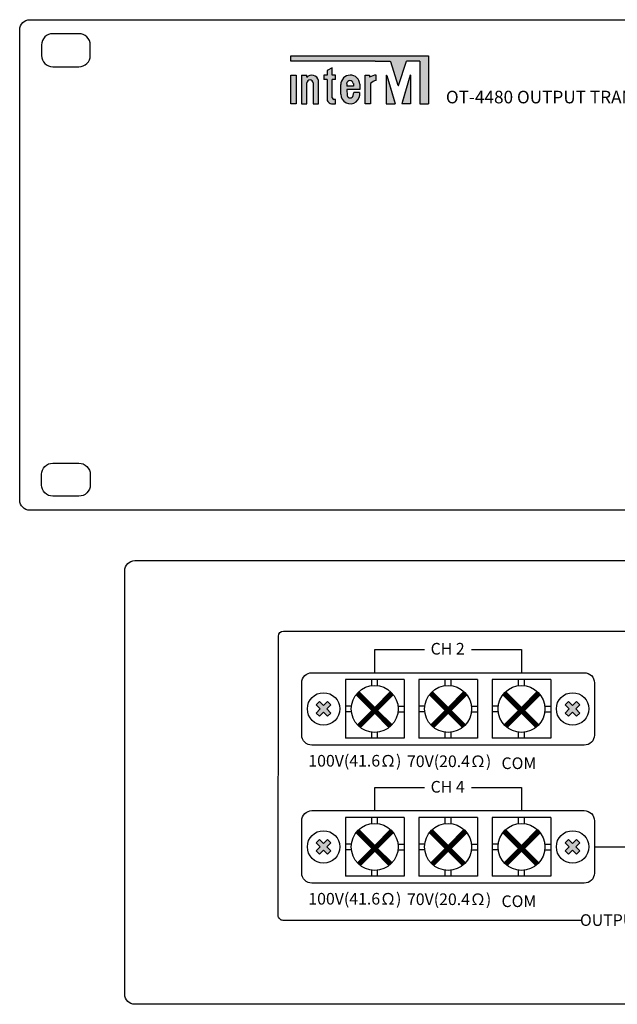
# Model space of a CAD drawing. Extents: x -241 to 241, y -98 to 97.
# Drawn here: x -241 to -122, y -98 to 97 of the extents above; entities that cross this region are included whole.
import ezdxf

# ---------------------------------------------------------------- set-up
doc = ezdxf.new("R2010")
doc.units = 0
doc.header["$LTSCALE"] = 200
doc.header["$MEASUREMENT"] = 0
doc.layers.get('0').update_dxf_attribs({"linetype": 'CONTINUOUS'})
doc.styles.add('INTER-M', font='romans.shx')

msp = doc.modelspace()

# ---------------------------------------------------------------- hatches: boundary and pattern name
for points in [[(-159.79, 90.12), (-187.09, 90.12), (-187.09, 89.07), (-170.38, 89.07), (-167.47, 89.07, -0.326015), (-167.27, 88.92), (-165.78, 84.27, 0.734064), (-165.7, 84.27, -0.002925), (-165.7, 84.27), (-164.16, 89.07), (-161.47, 89.07), (-161.47, 80.6), (-159.79, 80.6)], [(-186, 86.3), (-187.05, 86.3), (-187.05, 80.63), (-186, 80.63)], [(-183.9, 85.87), (-183.9, 86.3), (-184.95, 86.3), (-184.95, 80.63), (-183.9, 80.63), (-183.9, 84.74, -1), (-182.64, 84.74), (-182.64, 80.63), (-181.59, 80.63), (-181.59, 85.25, 0.610204)], [(-178.22, 86.3), (-178.85, 86.3), (-178.85, 87.76), (-179.9, 87.22), (-179.9, 86.3), (-180.53, 86.3), (-180.53, 85.46), (-179.9, 85.46), (-179.9, 81.73, 0.482117), (-178.81, 80.63), (-178.22, 80.63), (-178.22, 81.47), (-178.53, 81.47, -0.414214), (-178.85, 81.79), (-178.85, 85.46), (-178.22, 85.46)], [(-170.14, 85.25), (-170.14, 86.3, 0.144895), (-171.47, 85.87), (-171.47, 86.29), (-172.31, 86.29), (-172.31, 80.63), (-171.26, 80.63), (-171.26, 84.62, -0.242196)], [(-168.06, 86.25, 1.157415), (-168.13, 86.22, -0.148069), (-168.14, 86.24), (-168.14, 80.6), (-166.4, 80.6)], [(-163.34, 86.27, 0.861674), (-163.42, 86.29), (-165.08, 80.6), (-163.34, 80.6)], [(-179.12, -38.6), (-179.77, -37.95), (-180.58, -38.76), (-181.38, -37.95), (-182.04, -38.6), (-181.23, -39.41), (-182.04, -40.22), (-181.38, -40.87), (-180.58, -40.06), (-179.77, -40.87), (-179.12, -40.22), (-179.92, -39.41)], [(-132.66, -38.6), (-132.01, -37.95), (-131.2, -38.76), (-130.4, -37.95), (-129.74, -38.6), (-130.55, -39.41), (-129.74, -40.22), (-130.4, -40.87), (-131.2, -40.06), (-132.01, -40.87), (-132.66, -40.22), (-131.86, -39.41)], [(-179.12, -65.97), (-179.77, -65.32), (-180.58, -66.13), (-181.38, -65.32), (-182.04, -65.97), (-181.23, -66.78), (-182.04, -67.59), (-181.38, -68.24), (-180.58, -67.43), (-179.77, -68.24), (-179.12, -67.59), (-179.92, -66.78)], [(-132.66, -65.97), (-132.01, -65.32), (-131.2, -66.13), (-130.4, -65.32), (-129.74, -65.97), (-130.55, -66.78), (-129.74, -67.59), (-130.4, -68.24), (-131.2, -67.43), (-132.01, -68.24), (-132.66, -67.59), (-131.86, -66.78)]]:
    msp.add_hatch(color=256).paths.add_polyline_path(points)
h = msp.add_hatch(color=256)
h.paths.add_polyline_path([(-177.17, 84.41), (-177.17, 82.52, 1.100916), (-173.43, 82.88), (-174.57, 82.88), (-174.7, 82.28, -0.866012), (-175.88, 82.28), (-176, 83.46), (-173.39, 83.46), (-173.39, 84.5, 0.976883)])
h.paths.add_polyline_path([(-174.68, 84.65), (-174.68, 84.09), (-176, 84.09), (-176, 84.6, -0.905216)], flags=16)

# ---------------------------------------------------------------- linework, layer by layer
for p, q in [((-187.09, 90.12), (-159.79, 90.12)), ((-187.09, 89.07), (-187.09, 90.12)), ((-187.09, 89.28), (-187.09, 89.91)), ((-186.88, 90.12), (-160, 90.12)), ((-159.79, 90.12), (-159.79, 80.6)), ((-159.79, 89.91), (-159.79, 80.81)), ((-170.38, 89.07), (-187.09, 89.07)), ((-170.38, 89.07), (-186.88, 89.07)), ((-170.38, 89.07), (-167.47, 89.07)), ((-170.38, 89.07), (-167.47, 89.07)), ((-165.78, 84.27), (-167.27, 88.92)), ((-165.78, 84.27), (-167.27, 88.92)), ((-165.7, 84.27), (-164.16, 89.07)), ((-165.7, 84.27), (-164.16, 89.07)), ((-161.68, 89.07), (-164.16, 89.07)), ((-161.47, 89.07), (-164.16, 89.07)), ((-161.47, 89.07), (-161.47, 80.6)), ((-161.47, 88.86), (-161.47, 80.81)), ((-184.95, 86.3), (-184.95, 80.63)), ((-184.95, 86.3), (-183.9, 86.3)), ((-184.95, 86.09), (-184.95, 80.84)), ((-184.74, 86.3), (-184.11, 86.3)), ((-183.9, 85.87), (-183.9, 86.3)), ((-183.9, 85.97), (-183.9, 86.09)), ((-179.9, 86.3), (-180.53, 86.3)), ((-180.53, 86.3), (-180.53, 85.46)), ((-180.53, 86.09), (-180.53, 85.67)), ((-179.9, 86.3), (-180.32, 86.3)), ((-178.85, 87.76), (-179.9, 87.22)), ((-179.9, 87.22), (-179.9, 86.3)), ((-179.9, 87.09), (-179.9, 86.3)), ((-178.85, 86.3), (-178.85, 87.76)), ((-178.85, 86.51), (-178.85, 87.42)), ((-178.22, 86.3), (-178.85, 86.3)), ((-178.43, 86.3), (-178.64, 86.3)), ((-178.22, 85.46), (-178.22, 86.3)), ((-178.22, 85.67), (-178.22, 86.09)), ((-172.31, 86.29), (-171.47, 86.29)), ((-172.31, 80.63), (-172.31, 86.29)), ((-172.31, 80.84), (-172.31, 86.08)), ((-172.1, 86.29), (-171.47, 86.29)), ((-171.47, 86.29), (-171.47, 85.87)), ((-170.14, 85.25), (-170.14, 86.3)), ((-170.14, 85.44), (-170.14, 86.08)), ((-168.14, 86.24), (-168.14, 80.81)), ((-168.14, 86.24), (-168.14, 80.6)), ((-168.06, 86.25), (-166.48, 80.87)), ((-168.06, 86.25), (-166.4, 80.6)), ((-163.42, 86.29), (-165.08, 80.6)), ((-163.42, 86.29), (-165, 80.87)), ((-163.34, 86.27), (-163.34, 80.81)), ((-163.34, 86.27), (-163.34, 80.6)), ((-183.9, 80.84), (-183.9, 84.74)), ((-183.9, 80.63), (-183.9, 84.74)), ((-182.64, 84.74), (-182.64, 80.84)), ((-182.64, 84.74), (-182.64, 80.63)), ((-181.59, 80.84), (-181.59, 85.25)), ((-181.59, 80.63), (-181.59, 85.25)), ((-179.9, 85.46), (-180.53, 85.46)), ((-180.11, 85.46), (-180.32, 85.46)), ((-179.9, 85.46), (-179.9, 81.73)), ((-179.9, 85.25), (-179.9, 81.73)), ((-178.85, 81.79), (-178.85, 85.46)), ((-178.22, 85.46), (-178.85, 85.46)), ((-178.85, 81.79), (-178.85, 85.25)), ((-178.43, 85.46), (-178.64, 85.46)), ((-177.17, 82.52), (-177.17, 84.41)), ((-177.17, 82.52), (-177.17, 84.41)), ((-176, 84.6), (-176, 84.09)), ((-174.68, 84.09), (-176, 84.09)), ((-174.68, 84.65), (-174.68, 84.09)), ((-173.39, 84.5), (-173.39, 83.46)), ((-171.26, 84.62), (-171.26, 80.63)), ((-171.26, 84.55), (-171.26, 80.84)), ((-173.39, 83.46), (-176, 83.46)), ((-176, 83.46), (-175.88, 82.28)), ((-174.7, 82.28), (-174.57, 82.88)), ((-173.43, 82.88), (-174.57, 82.88)), ((-184.95, 80.63), (-183.9, 80.63)), ((-184.74, 80.63), (-184.11, 80.63)), ((-182.64, 80.63), (-181.59, 80.63)), ((-182.43, 80.63), (-181.8, 80.63)), ((-178.81, 80.63), (-178.43, 80.63)), ((-178.81, 80.63), (-178.22, 80.63)), ((-178.43, 81.47), (-178.53, 81.47)), ((-178.22, 81.47), (-178.53, 81.47)), ((-178.22, 80.63), (-178.22, 81.47)), ((-178.22, 80.84), (-178.22, 81.26)), ((-171.26, 80.63), (-172.31, 80.63)), ((-171.47, 80.63), (-172.1, 80.63)), ((-168.14, 80.6), (-166.4, 80.6)), ((-167.93, 80.6), (-166.68, 80.6)), ((-163.34, 80.6), (-165.08, 80.6)), ((-163.55, 80.6), (-164.8, 80.6)), ((-161.47, 80.6), (-159.79, 80.6)), ((-170.44, -32.22), (-170.44, -27.6)), ((-170.44, -27.6), (-160.54, -27.6)), ((-151.24, -27.6), (-141.34, -27.6)), ((-141.34, -27.6), (-141.34, -32.22)), ((-164.63, -33.6), (-176.26, -33.6)), ((-176.26, -33.6), (-176.26, -45.22)), ((-171.02, -34.79), (-171.02, -33.6)), ((-169.86, -34.79), (-169.86, -33.6)), ((-164.63, -33.6), (-164.63, -45.22)), ((-150.08, -33.6), (-161.7, -33.6)), ((-161.7, -33.6), (-161.7, -45.22)), ((-156.47, -34.79), (-156.47, -33.6)), ((-155.31, -34.79), (-155.31, -33.6)), ((-150.08, -33.6), (-150.08, -45.22)), ((-135.52, -33.6), (-147.15, -33.6)), ((-147.15, -33.6), (-147.15, -45.22)), ((-141.92, -34.79), (-141.92, -33.6)), ((-140.76, -34.79), (-140.76, -33.6)), ((-135.52, -33.6), (-135.52, -45.22)), ((-174.14, -36.59), (-171.02, -39.7)), ((-174.11, -36.61), (-173.53, -36.03)), ((-174.07, -36.66), (-173.49, -36.08)), ((-173.98, -36.74), (-173.4, -36.16)), ((-173.93, -36.79), (-173.36, -36.21)), ((-173.85, -36.87), (-173.27, -36.29)), ((-173.83, -42.6), (-167.25, -36.02)), ((-173.8, -36.92), (-173.23, -36.34)), ((-173.79, -42.64), (-167.21, -36.07)), ((-173.72, -37), (-173.14, -36.42)), ((-173.7, -42.73), (-167.12, -36.15)), ((-173.67, -37.05), (-173.09, -36.47)), ((-173.65, -42.77), (-167.08, -36.2)), ((-173.59, -37.13), (-173.01, -36.55)), ((-173.58, -35.98), (-170.44, -39.12)), ((-173.57, -42.86), (-167, -36.28)), ((-173.54, -37.18), (-172.96, -36.6)), ((-173.52, -42.9), (-166.95, -36.33)), ((-173.46, -37.26), (-172.88, -36.69)), ((-173.43, -42.98), (-166.87, -36.42)), ((-173.41, -37.31), (-172.83, -36.73)), ((-173.38, -43.02), (-166.83, -36.47)), ((-173.33, -37.39), (-172.75, -36.82)), ((-173.28, -43.09), (-166.76, -36.57)), ((-173.28, -37.44), (-172.7, -36.86)), ((-173.2, -37.53), (-172.62, -36.95)), ((-173.15, -37.57), (-172.57, -36.99)), ((-173.07, -37.66), (-172.49, -37.08)), ((-167.3, -35.98), (-170.44, -39.12)), ((-166.75, -36.59), (-169.86, -39.7)), ((-159.59, -36.59), (-156.47, -39.7)), ((-159.56, -36.61), (-158.98, -36.03)), ((-159.51, -36.66), (-158.93, -36.08)), ((-159.43, -36.74), (-158.85, -36.16)), ((-159.38, -36.79), (-158.8, -36.21)), ((-159.3, -36.87), (-158.72, -36.29)), ((-159.28, -42.6), (-152.7, -36.02)), ((-159.25, -36.92), (-158.67, -36.34)), ((-159.23, -42.64), (-152.66, -36.07)), ((-159.17, -37), (-158.59, -36.42)), ((-159.15, -42.73), (-152.57, -36.15)), ((-159.12, -37.05), (-158.54, -36.47)), ((-159.1, -42.77), (-152.53, -36.2)), ((-159.04, -37.13), (-158.46, -36.55)), ((-159.03, -35.98), (-155.89, -39.12)), ((-159.02, -42.86), (-152.44, -36.28)), ((-158.99, -37.18), (-158.41, -36.6)), ((-158.97, -42.9), (-152.4, -36.33)), ((-158.91, -37.26), (-158.33, -36.69)), ((-158.88, -42.98), (-152.32, -36.42)), ((-158.86, -37.31), (-158.28, -36.73)), ((-158.83, -43.02), (-152.28, -36.47)), ((-158.78, -37.39), (-158.2, -36.82)), ((-158.73, -43.09), (-152.21, -36.57)), ((-158.73, -37.44), (-158.15, -36.86)), ((-158.65, -37.53), (-158.07, -36.95)), ((-158.6, -37.57), (-158.02, -36.99)), ((-158.52, -37.66), (-157.94, -37.08)), ((-152.75, -35.98), (-155.89, -39.12)), ((-152.19, -36.59), (-155.31, -39.7)), ((-145.03, -36.59), (-141.92, -39.7)), ((-145.01, -36.61), (-144.43, -36.03)), ((-144.96, -36.66), (-144.38, -36.08)), ((-144.88, -36.74), (-144.3, -36.16)), ((-144.83, -36.79), (-144.25, -36.21)), ((-144.75, -36.87), (-144.17, -36.29)), ((-144.73, -42.6), (-138.15, -36.02)), ((-144.7, -36.92), (-144.12, -36.34)), ((-144.68, -42.64), (-138.1, -36.07)), ((-144.62, -37), (-144.04, -36.42)), ((-144.6, -42.73), (-138.02, -36.15)), ((-144.57, -37.05), (-143.99, -36.47)), ((-144.55, -42.77), (-137.97, -36.2)), ((-144.49, -37.13), (-143.91, -36.55)), ((-144.48, -35.98), (-141.34, -39.12)), ((-144.46, -42.86), (-137.89, -36.28)), ((-144.44, -37.18), (-143.86, -36.6)), ((-144.41, -42.9), (-137.85, -36.33)), ((-144.36, -37.26), (-143.78, -36.69)), ((-144.32, -42.98), (-137.77, -36.42)), ((-144.31, -37.31), (-143.73, -36.73)), ((-144.27, -43.02), (-137.73, -36.47)), ((-144.22, -37.39), (-143.65, -36.82)), ((-144.18, -43.09), (-137.65, -36.57)), ((-144.18, -37.44), (-143.6, -36.86)), ((-144.09, -37.53), (-143.51, -36.95)), ((-144.05, -37.57), (-143.47, -36.99)), ((-143.96, -37.66), (-143.38, -37.08)), ((-138.2, -35.98), (-141.34, -39.12)), ((-137.64, -36.59), (-140.76, -39.7)), ((-181.38, -37.95), (-182.04, -38.6)), ((-181.23, -39.41), (-182.04, -38.6)), ((-180.58, -38.76), (-181.38, -37.95)), ((-179.77, -37.95), (-180.58, -38.76)), ((-179.12, -38.6), (-179.92, -39.41)), ((-179.12, -38.6), (-179.77, -37.95)), ((-175.06, -38.84), (-176.26, -38.84)), ((-173.02, -37.7), (-172.44, -37.12)), ((-172.94, -37.79), (-172.36, -37.21)), ((-172.89, -37.83), (-172.31, -37.25)), ((-172.81, -37.92), (-172.23, -37.34)), ((-172.76, -37.96), (-172.18, -37.38)), ((-172.68, -38.05), (-172.1, -37.47)), ((-172.63, -38.09), (-172.05, -37.51)), ((-172.54, -38.18), (-171.97, -37.6)), ((-172.5, -38.22), (-171.92, -37.65)), ((-172.41, -38.31), (-171.84, -37.73)), ((-172.37, -38.35), (-171.79, -37.78)), ((-172.28, -38.44), (-171.7, -37.86)), ((-172.24, -38.49), (-171.66, -37.91)), ((-172.15, -38.57), (-171.57, -37.99)), ((-172.11, -38.62), (-171.53, -38.04)), ((-172.02, -38.7), (-171.44, -38.12)), ((-171.98, -38.75), (-171.4, -38.17)), ((-171.89, -38.83), (-171.31, -38.25)), ((-171.85, -38.88), (-171.27, -38.3)), ((-171.76, -38.96), (-171.18, -38.38)), ((-171.72, -39.01), (-171.14, -38.43)), ((-171.63, -39.09), (-171.05, -38.51)), ((-171.58, -39.14), (-171.01, -38.56)), ((-171.5, -39.22), (-170.92, -38.64)), ((-171.45, -39.27), (-170.88, -38.69)), ((-171.37, -39.35), (-170.79, -38.77)), ((-171.32, -39.4), (-170.74, -38.82)), ((-171.24, -39.48), (-170.66, -38.9)), ((-171.19, -39.53), (-170.61, -38.95)), ((-171.11, -39.61), (-170.53, -39.03)), ((-165.83, -38.84), (-164.63, -38.84)), ((-164.63, -38.84), (-164.63, -38.84)), ((-160.51, -38.84), (-161.71, -38.84)), ((-158.47, -37.7), (-157.89, -37.12)), ((-158.38, -37.79), (-157.81, -37.21)), ((-158.34, -37.83), (-157.76, -37.25)), ((-158.25, -37.92), (-157.68, -37.34)), ((-158.21, -37.96), (-157.63, -37.38)), ((-158.12, -38.05), (-157.54, -37.47)), ((-158.08, -38.09), (-157.5, -37.51)), ((-157.99, -38.18), (-157.41, -37.6)), ((-157.95, -38.22), (-157.37, -37.65)), ((-157.86, -38.31), (-157.28, -37.73)), ((-157.82, -38.35), (-157.24, -37.78)), ((-157.73, -38.44), (-157.15, -37.86)), ((-157.69, -38.49), (-157.11, -37.91)), ((-157.6, -38.57), (-157.02, -37.99)), ((-157.56, -38.62), (-156.98, -38.04)), ((-157.47, -38.7), (-156.89, -38.12)), ((-157.42, -38.75), (-156.85, -38.17)), ((-157.34, -38.83), (-156.76, -38.25)), ((-157.29, -38.88), (-156.72, -38.3)), ((-157.21, -38.96), (-156.63, -38.38)), ((-157.16, -39.01), (-156.58, -38.43)), ((-157.08, -39.09), (-156.5, -38.51)), ((-157.03, -39.14), (-156.45, -38.56)), ((-156.95, -39.22), (-156.37, -38.64)), ((-156.9, -39.27), (-156.32, -38.69)), ((-156.82, -39.35), (-156.24, -38.77)), ((-156.77, -39.4), (-156.19, -38.82)), ((-156.69, -39.48), (-156.11, -38.9)), ((-156.64, -39.53), (-156.06, -38.95)), ((-156.56, -39.61), (-155.98, -39.03)), ((-151.27, -38.84), (-150.07, -38.84)), ((-150.08, -38.84), (-150.08, -38.84)), ((-145.95, -38.84), (-147.15, -38.84)), ((-143.92, -37.7), (-143.34, -37.12)), ((-143.83, -37.79), (-143.25, -37.21)), ((-143.79, -37.83), (-143.21, -37.25)), ((-143.7, -37.92), (-143.12, -37.34)), ((-143.66, -37.96), (-143.08, -37.38)), ((-143.57, -38.05), (-142.99, -37.47)), ((-143.53, -38.09), (-142.95, -37.51)), ((-143.44, -38.18), (-142.86, -37.6)), ((-143.4, -38.22), (-142.82, -37.65)), ((-143.31, -38.31), (-142.73, -37.73)), ((-143.26, -38.35), (-142.69, -37.78)), ((-143.18, -38.44), (-142.6, -37.86)), ((-143.13, -38.49), (-142.55, -37.91)), ((-143.05, -38.57), (-142.47, -37.99)), ((-143, -38.62), (-142.42, -38.04)), ((-142.92, -38.7), (-142.34, -38.12)), ((-142.87, -38.75), (-142.29, -38.17)), ((-142.79, -38.83), (-142.21, -38.25)), ((-142.74, -38.88), (-142.16, -38.3)), ((-142.66, -38.96), (-142.08, -38.38)), ((-142.61, -39.01), (-142.03, -38.43)), ((-142.53, -39.09), (-141.95, -38.51)), ((-142.48, -39.14), (-141.9, -38.56)), ((-142.4, -39.22), (-141.82, -38.64)), ((-142.35, -39.27), (-141.77, -38.69)), ((-142.27, -39.35), (-141.69, -38.77)), ((-142.22, -39.4), (-141.64, -38.82)), ((-142.14, -39.48), (-141.56, -38.9)), ((-142.09, -39.53), (-141.51, -38.95)), ((-142.01, -39.61), (-141.43, -39.03)), ((-136.72, -38.84), (-135.52, -38.84)), ((-135.52, -38.84), (-135.52, -38.84)), ((-132.66, -38.6), (-132.01, -37.95)), ((-132.66, -38.6), (-131.86, -39.41)), ((-132.01, -37.95), (-131.2, -38.76)), ((-131.2, -38.76), (-130.4, -37.95)), ((-130.55, -39.41), (-129.74, -38.6)), ((-130.4, -37.95), (-129.74, -38.6)), ((-181.23, -39.41), (-182.04, -40.22)), ((-181.38, -40.87), (-182.04, -40.22)), ((-180.58, -40.06), (-181.38, -40.87)), ((-179.77, -40.87), (-180.58, -40.06)), ((-179.12, -40.22), (-179.92, -39.41)), ((-179.12, -40.22), (-179.77, -40.87)), ((-175.06, -39.99), (-176.26, -39.99)), ((-171.02, -39.7), (-173.87, -42.55)), ((-170.44, -40.28), (-173.27, -43.11)), ((-171.06, -39.66), (-170.48, -39.08)), ((-170.44, -40.28), (-167.62, -43.11)), ((-170.41, -40.31), (-169.83, -39.73)), ((-170.33, -40.4), (-169.75, -39.82)), ((-170.28, -40.44), (-169.7, -39.86)), ((-170.2, -40.53), (-169.62, -39.95)), ((-170.15, -40.57), (-169.57, -39.99)), ((-170.06, -40.66), (-169.49, -40.08)), ((-170.02, -40.7), (-169.44, -40.13)), ((-169.93, -40.79), (-169.35, -40.21)), ((-169.89, -40.84), (-169.31, -40.26)), ((-169.86, -39.7), (-167.01, -42.55)), ((-169.8, -40.92), (-169.22, -40.34)), ((-169.76, -40.97), (-169.18, -40.39)), ((-169.67, -41.05), (-169.09, -40.47)), ((-169.63, -41.1), (-169.05, -40.52)), ((-169.54, -41.18), (-168.96, -40.6)), ((-169.5, -41.23), (-168.92, -40.65)), ((-169.41, -41.31), (-168.83, -40.73)), ((-169.37, -41.36), (-168.79, -40.78)), ((-169.28, -41.44), (-168.7, -40.86)), ((-169.24, -41.49), (-168.66, -40.91)), ((-169.15, -41.57), (-168.57, -40.99)), ((-165.83, -39.99), (-164.63, -39.99)), ((-164.63, -39.99), (-164.63, -39.99)), ((-160.51, -39.99), (-161.71, -39.99)), ((-156.47, -39.7), (-159.32, -42.55)), ((-155.89, -40.28), (-158.71, -43.11)), ((-156.51, -39.66), (-155.93, -39.08)), ((-155.89, -40.28), (-153.06, -43.11)), ((-155.86, -40.31), (-155.28, -39.73)), ((-155.77, -40.4), (-155.19, -39.82)), ((-155.73, -40.44), (-155.15, -39.86)), ((-155.64, -40.53), (-155.06, -39.95)), ((-155.6, -40.57), (-155.02, -39.99)), ((-155.51, -40.66), (-154.93, -40.08)), ((-155.47, -40.7), (-154.89, -40.13)), ((-155.38, -40.79), (-154.8, -40.21)), ((-155.34, -40.84), (-154.76, -40.26)), ((-155.31, -39.7), (-152.46, -42.55)), ((-155.25, -40.92), (-154.67, -40.34)), ((-155.21, -40.97), (-154.63, -40.39)), ((-155.12, -41.05), (-154.54, -40.47)), ((-155.07, -41.1), (-154.5, -40.52)), ((-154.99, -41.18), (-154.41, -40.6)), ((-154.94, -41.23), (-154.37, -40.65)), ((-154.86, -41.31), (-154.28, -40.73)), ((-154.81, -41.36), (-154.23, -40.78)), ((-154.73, -41.44), (-154.15, -40.86)), ((-154.68, -41.49), (-154.1, -40.91)), ((-154.6, -41.57), (-154.02, -40.99)), ((-151.27, -39.99), (-150.07, -39.99)), ((-150.08, -39.99), (-150.08, -39.99)), ((-145.95, -39.99), (-147.15, -39.99)), ((-141.92, -39.7), (-144.77, -42.55)), ((-141.34, -40.28), (-144.16, -43.11)), ((-141.96, -39.66), (-141.38, -39.08)), ((-141.34, -40.28), (-138.51, -43.11)), ((-141.31, -40.31), (-140.73, -39.73)), ((-141.22, -40.4), (-140.64, -39.82)), ((-141.18, -40.44), (-140.6, -39.86)), ((-141.09, -40.53), (-140.51, -39.95)), ((-141.05, -40.57), (-140.47, -39.99)), ((-140.96, -40.66), (-140.38, -40.08)), ((-140.91, -40.7), (-140.34, -40.13)), ((-140.83, -40.79), (-140.25, -40.21)), ((-140.78, -40.84), (-140.21, -40.26)), ((-140.76, -39.7), (-137.91, -42.55)), ((-140.7, -40.92), (-140.12, -40.34)), ((-140.65, -40.97), (-140.07, -40.39)), ((-140.57, -41.05), (-139.99, -40.47)), ((-140.52, -41.1), (-139.94, -40.52)), ((-140.44, -41.18), (-139.86, -40.6)), ((-140.39, -41.23), (-139.81, -40.65)), ((-140.31, -41.31), (-139.73, -40.73)), ((-140.26, -41.36), (-139.68, -40.78)), ((-140.18, -41.44), (-139.6, -40.86)), ((-140.13, -41.49), (-139.55, -40.91)), ((-140.05, -41.57), (-139.47, -40.99)), ((-136.72, -39.99), (-135.52, -39.99)), ((-135.52, -39.99), (-135.52, -39.99)), ((-132.66, -40.22), (-131.86, -39.41)), ((-132.66, -40.22), (-132.01, -40.87)), ((-132.01, -40.87), (-131.2, -40.06)), ((-131.2, -40.06), (-130.4, -40.87)), ((-130.55, -39.41), (-129.74, -40.22)), ((-130.4, -40.87), (-129.74, -40.22)), ((-169.1, -41.62), (-168.53, -41.04)), ((-169.02, -41.7), (-168.44, -41.12)), ((-168.97, -41.75), (-168.39, -41.17)), ((-168.89, -41.83), (-168.31, -41.25)), ((-168.84, -41.88), (-168.26, -41.3)), ((-168.76, -41.96), (-168.18, -41.38)), ((-168.71, -42.01), (-168.13, -41.43)), ((-168.63, -42.09), (-168.05, -41.52)), ((-168.58, -42.14), (-168, -41.56)), ((-168.5, -42.22), (-167.92, -41.65)), ((-168.45, -42.27), (-167.87, -41.69)), ((-168.37, -42.36), (-167.79, -41.78)), ((-168.32, -42.4), (-167.74, -41.82)), ((-168.24, -42.49), (-167.66, -41.91)), ((-168.19, -42.53), (-167.61, -41.95)), ((-168.11, -42.62), (-167.53, -42.04)), ((-168.06, -42.66), (-167.48, -42.08)), ((-167.98, -42.75), (-167.4, -42.17)), ((-167.93, -42.79), (-167.35, -42.21)), ((-167.85, -42.88), (-167.27, -42.3)), ((-167.8, -42.92), (-167.22, -42.34)), ((-167.71, -43.01), (-167.14, -42.43)), ((-167.67, -43.05), (-167.09, -42.48)), ((-154.55, -41.62), (-153.97, -41.04)), ((-154.47, -41.7), (-153.89, -41.12)), ((-154.42, -41.75), (-153.84, -41.17)), ((-154.34, -41.83), (-153.76, -41.25)), ((-154.29, -41.88), (-153.71, -41.3)), ((-154.21, -41.96), (-153.63, -41.38)), ((-154.16, -42.01), (-153.58, -41.43)), ((-154.08, -42.09), (-153.5, -41.52)), ((-154.03, -42.14), (-153.45, -41.56)), ((-153.95, -42.22), (-153.37, -41.65)), ((-153.9, -42.27), (-153.32, -41.69)), ((-153.82, -42.36), (-153.24, -41.78)), ((-153.77, -42.4), (-153.19, -41.82)), ((-153.68, -42.49), (-153.11, -41.91)), ((-153.64, -42.53), (-153.06, -41.95)), ((-153.55, -42.62), (-152.98, -42.04)), ((-153.51, -42.66), (-152.93, -42.08)), ((-153.42, -42.75), (-152.84, -42.17)), ((-153.38, -42.79), (-152.8, -42.21)), ((-153.29, -42.88), (-152.71, -42.3)), ((-153.25, -42.92), (-152.67, -42.34)), ((-153.16, -43.01), (-152.58, -42.43)), ((-153.12, -43.05), (-152.54, -42.48)), ((-140, -41.62), (-139.42, -41.04)), ((-139.92, -41.7), (-139.34, -41.12)), ((-139.87, -41.75), (-139.29, -41.17)), ((-139.79, -41.83), (-139.21, -41.25)), ((-139.74, -41.88), (-139.16, -41.3)), ((-139.66, -41.96), (-139.08, -41.38)), ((-139.61, -42.01), (-139.03, -41.43)), ((-139.52, -42.09), (-138.95, -41.52)), ((-139.48, -42.14), (-138.9, -41.56)), ((-139.39, -42.22), (-138.82, -41.65)), ((-139.35, -42.27), (-138.77, -41.69)), ((-139.26, -42.36), (-138.68, -41.78)), ((-139.22, -42.4), (-138.64, -41.82)), ((-139.13, -42.49), (-138.55, -41.91)), ((-139.09, -42.53), (-138.51, -41.95)), ((-139, -42.62), (-138.42, -42.04)), ((-138.96, -42.66), (-138.38, -42.08)), ((-138.87, -42.75), (-138.29, -42.17)), ((-138.83, -42.79), (-138.25, -42.21)), ((-138.74, -42.88), (-138.16, -42.3)), ((-138.7, -42.92), (-138.12, -42.34)), ((-138.61, -43.01), (-138.03, -42.43)), ((-138.56, -43.05), (-137.99, -42.48)), ((-171.02, -45.22), (-171.02, -44.03)), ((-169.86, -45.22), (-169.86, -44.03)), ((-156.47, -45.22), (-156.47, -44.03)), ((-155.31, -45.22), (-155.31, -44.03)), ((-141.92, -45.22), (-141.92, -44.03)), ((-140.76, -45.22), (-140.76, -44.03)), ((-164.63, -45.22), (-176.26, -45.22)), ((-150.08, -45.22), (-161.7, -45.22)), ((-135.52, -45.22), (-147.15, -45.22)), ((-170.44, -59.59), (-170.44, -54.97)), ((-170.44, -54.97), (-160.54, -54.97)), ((-151.24, -54.97), (-141.34, -54.97)), ((-141.34, -54.97), (-141.34, -59.59)), ((-164.63, -60.97), (-176.26, -60.97)), ((-176.26, -60.97), (-176.26, -72.6)), ((-171.02, -62.17), (-171.02, -60.97)), ((-169.86, -62.17), (-169.86, -60.97)), ((-164.63, -60.97), (-164.63, -72.6)), ((-150.08, -60.97), (-161.7, -60.97)), ((-161.7, -60.97), (-161.7, -72.6)), ((-156.47, -62.17), (-156.47, -60.97)), ((-155.31, -62.17), (-155.31, -60.97)), ((-150.08, -60.97), (-150.08, -72.6)), ((-135.52, -60.97), (-147.15, -60.97)), ((-147.15, -60.97), (-147.15, -72.6)), ((-141.92, -62.17), (-141.92, -60.97)), ((-140.76, -62.17), (-140.76, -60.97)), ((-135.52, -60.97), (-135.52, -72.6)), ((-174.14, -63.96), (-171.02, -67.07)), ((-174.11, -63.98), (-173.53, -63.4)), ((-174.07, -64.03), (-173.49, -63.45)), ((-173.98, -64.11), (-173.4, -63.53)), ((-173.93, -64.16), (-173.36, -63.58)), ((-173.85, -64.24), (-173.27, -63.66)), ((-173.83, -69.97), (-167.25, -63.39)), ((-173.8, -64.29), (-173.23, -63.71)), ((-173.79, -70.02), (-167.21, -63.44)), ((-173.72, -64.37), (-173.14, -63.79)), ((-173.7, -70.1), (-167.12, -63.52)), ((-173.67, -64.42), (-173.09, -63.84)), ((-173.65, -70.15), (-167.08, -63.57)), ((-173.59, -64.5), (-173.01, -63.93)), ((-173.58, -63.35), (-170.44, -66.49)), ((-173.57, -70.23), (-167, -63.66)), ((-173.54, -64.55), (-172.96, -63.97)), ((-173.52, -70.27), (-166.95, -63.7)), ((-173.46, -64.63), (-172.88, -64.06)), ((-173.43, -70.35), (-166.87, -63.79)), ((-173.41, -64.68), (-172.83, -64.1)), ((-173.38, -70.39), (-166.83, -63.85)), ((-173.33, -64.77), (-172.75, -64.19)), ((-173.28, -70.46), (-166.76, -63.94)), ((-173.28, -64.81), (-172.7, -64.23)), ((-173.2, -64.9), (-172.62, -64.32)), ((-173.15, -64.94), (-172.57, -64.36)), ((-173.07, -65.03), (-172.49, -64.45)), ((-167.3, -63.35), (-170.44, -66.49)), ((-166.75, -63.96), (-169.86, -67.07)), ((-159.59, -63.96), (-156.47, -67.07)), ((-159.56, -63.98), (-158.98, -63.4)), ((-159.51, -64.03), (-158.93, -63.45)), ((-159.43, -64.11), (-158.85, -63.53)), ((-159.38, -64.16), (-158.8, -63.58)), ((-159.3, -64.24), (-158.72, -63.66)), ((-159.28, -69.97), (-152.7, -63.39)), ((-159.25, -64.29), (-158.67, -63.71)), ((-159.23, -70.02), (-152.66, -63.44)), ((-159.17, -64.37), (-158.59, -63.79)), ((-159.15, -70.1), (-152.57, -63.52)), ((-159.12, -64.42), (-158.54, -63.84)), ((-159.1, -70.15), (-152.53, -63.57)), ((-159.04, -64.5), (-158.46, -63.93)), ((-159.03, -63.35), (-155.89, -66.49)), ((-159.02, -70.23), (-152.44, -63.66)), ((-158.99, -64.55), (-158.41, -63.97)), ((-158.97, -70.27), (-152.4, -63.7)), ((-158.91, -64.63), (-158.33, -64.06)), ((-158.88, -70.35), (-152.32, -63.79)), ((-158.86, -64.68), (-158.28, -64.1)), ((-158.83, -70.39), (-152.28, -63.85)), ((-158.78, -64.77), (-158.2, -64.19)), ((-158.73, -70.46), (-152.21, -63.94)), ((-158.73, -64.81), (-158.15, -64.23)), ((-158.65, -64.9), (-158.07, -64.32)), ((-158.6, -64.94), (-158.02, -64.36)), ((-158.52, -65.03), (-157.94, -64.45)), ((-152.75, -63.35), (-155.89, -66.49)), ((-152.19, -63.96), (-155.31, -67.07)), ((-145.03, -63.96), (-141.92, -67.07)), ((-145.01, -63.98), (-144.43, -63.4)), ((-144.96, -64.03), (-144.38, -63.45)), ((-144.88, -64.11), (-144.3, -63.53)), ((-144.83, -64.16), (-144.25, -63.58)), ((-144.75, -64.24), (-144.17, -63.66)), ((-144.73, -69.97), (-138.15, -63.39)), ((-144.7, -64.29), (-144.12, -63.71)), ((-144.68, -70.02), (-138.1, -63.44)), ((-144.62, -64.37), (-144.04, -63.79)), ((-144.6, -70.1), (-138.02, -63.52)), ((-144.57, -64.42), (-143.99, -63.84)), ((-144.55, -70.15), (-137.97, -63.57)), ((-144.49, -64.5), (-143.91, -63.93)), ((-144.48, -63.35), (-141.34, -66.49)), ((-144.46, -70.23), (-137.89, -63.66)), ((-144.44, -64.55), (-143.86, -63.97)), ((-144.41, -70.27), (-137.85, -63.7)), ((-144.36, -64.63), (-143.78, -64.06)), ((-144.32, -70.35), (-137.77, -63.79)), ((-144.31, -64.68), (-143.73, -64.1)), ((-144.27, -70.39), (-137.73, -63.85)), ((-144.22, -64.77), (-143.65, -64.19)), ((-144.18, -70.46), (-137.65, -63.94)), ((-144.18, -64.81), (-143.6, -64.23)), ((-144.09, -64.9), (-143.51, -64.32)), ((-144.05, -64.94), (-143.47, -64.36)), ((-143.96, -65.03), (-143.38, -64.45)), ((-138.2, -63.35), (-141.34, -66.49)), ((-137.64, -63.96), (-140.76, -67.07)), ((-181.38, -65.32), (-182.04, -65.97)), ((-181.23, -66.78), (-182.04, -65.97)), ((-180.58, -66.13), (-181.38, -65.32)), ((-179.77, -65.32), (-180.58, -66.13)), ((-179.12, -65.97), (-179.92, -66.78)), ((-179.12, -65.97), (-179.77, -65.32)), ((-175.06, -66.21), (-176.26, -66.21)), ((-173.02, -65.07), (-172.44, -64.49)), ((-172.94, -65.16), (-172.36, -64.58)), ((-172.89, -65.2), (-172.31, -64.62)), ((-172.81, -65.29), (-172.23, -64.71)), ((-172.76, -65.33), (-172.18, -64.75)), ((-172.68, -65.42), (-172.1, -64.84)), ((-172.63, -65.46), (-172.05, -64.89)), ((-172.54, -65.55), (-171.97, -64.97)), ((-172.5, -65.59), (-171.92, -65.02)), ((-172.41, -65.68), (-171.84, -65.1)), ((-172.37, -65.73), (-171.79, -65.15)), ((-172.28, -65.81), (-171.7, -65.23)), ((-172.24, -65.86), (-171.66, -65.28)), ((-172.15, -65.94), (-171.57, -65.36)), ((-172.11, -65.99), (-171.53, -65.41)), ((-172.02, -66.07), (-171.44, -65.49)), ((-171.98, -66.12), (-171.4, -65.54)), ((-171.89, -66.2), (-171.31, -65.62)), ((-171.85, -66.25), (-171.27, -65.67)), ((-171.76, -66.33), (-171.18, -65.75)), ((-171.72, -66.38), (-171.14, -65.8)), ((-171.63, -66.46), (-171.05, -65.88)), ((-171.58, -66.51), (-171.01, -65.93)), ((-171.5, -66.59), (-170.92, -66.01)), ((-171.45, -66.64), (-170.88, -66.06)), ((-171.37, -66.72), (-170.79, -66.14)), ((-171.32, -66.77), (-170.74, -66.19)), ((-171.24, -66.85), (-170.66, -66.28)), ((-171.19, -66.9), (-170.61, -66.32)), ((-165.83, -66.21), (-164.63, -66.21)), ((-164.63, -66.21), (-164.63, -66.21)), ((-160.51, -66.21), (-161.71, -66.21)), ((-158.47, -65.07), (-157.89, -64.49)), ((-158.38, -65.16), (-157.81, -64.58)), ((-158.34, -65.2), (-157.76, -64.62)), ((-158.25, -65.29), (-157.68, -64.71)), ((-158.21, -65.33), (-157.63, -64.75)), ((-158.12, -65.42), (-157.54, -64.84)), ((-158.08, -65.46), (-157.5, -64.89)), ((-157.99, -65.55), (-157.41, -64.97)), ((-157.95, -65.59), (-157.37, -65.02)), ((-157.86, -65.68), (-157.28, -65.1)), ((-157.82, -65.73), (-157.24, -65.15)), ((-157.73, -65.81), (-157.15, -65.23)), ((-157.69, -65.86), (-157.11, -65.28)), ((-157.6, -65.94), (-157.02, -65.36)), ((-157.56, -65.99), (-156.98, -65.41)), ((-157.47, -66.07), (-156.89, -65.49)), ((-157.42, -66.12), (-156.85, -65.54)), ((-157.34, -66.2), (-156.76, -65.62)), ((-157.29, -66.25), (-156.72, -65.67)), ((-157.21, -66.33), (-156.63, -65.75)), ((-157.16, -66.38), (-156.58, -65.8)), ((-157.08, -66.46), (-156.5, -65.88)), ((-157.03, -66.51), (-156.45, -65.93)), ((-156.95, -66.59), (-156.37, -66.01)), ((-156.9, -66.64), (-156.32, -66.06)), ((-156.82, -66.72), (-156.24, -66.14)), ((-156.77, -66.77), (-156.19, -66.19)), ((-156.69, -66.85), (-156.11, -66.28)), ((-156.64, -66.9), (-156.06, -66.32)), ((-151.27, -66.21), (-150.07, -66.21)), ((-150.08, -66.21), (-150.08, -66.21)), ((-145.95, -66.21), (-147.15, -66.21)), ((-143.92, -65.07), (-143.34, -64.49)), ((-143.83, -65.16), (-143.25, -64.58)), ((-143.79, -65.2), (-143.21, -64.62)), ((-143.7, -65.29), (-143.12, -64.71)), ((-143.66, -65.33), (-143.08, -64.75)), ((-143.57, -65.42), (-142.99, -64.84)), ((-143.53, -65.46), (-142.95, -64.89)), ((-143.44, -65.55), (-142.86, -64.97)), ((-143.4, -65.59), (-142.82, -65.02)), ((-143.31, -65.68), (-142.73, -65.1)), ((-143.26, -65.73), (-142.69, -65.15)), ((-143.18, -65.81), (-142.6, -65.23)), ((-143.13, -65.86), (-142.55, -65.28)), ((-143.05, -65.94), (-142.47, -65.36)), ((-143, -65.99), (-142.42, -65.41)), ((-142.92, -66.07), (-142.34, -65.49)), ((-142.87, -66.12), (-142.29, -65.54)), ((-142.79, -66.2), (-142.21, -65.62)), ((-142.74, -66.25), (-142.16, -65.67)), ((-142.66, -66.33), (-142.08, -65.75)), ((-142.61, -66.38), (-142.03, -65.8)), ((-142.53, -66.46), (-141.95, -65.88)), ((-142.48, -66.51), (-141.9, -65.93)), ((-142.4, -66.59), (-141.82, -66.01)), ((-142.35, -66.64), (-141.77, -66.06)), ((-142.27, -66.72), (-141.69, -66.14)), ((-142.22, -66.77), (-141.64, -66.19)), ((-142.14, -66.85), (-141.56, -66.28)), ((-142.09, -66.9), (-141.51, -66.32)), ((-136.72, -66.21), (-135.52, -66.21)), ((-135.52, -66.21), (-135.52, -66.21)), ((-132.66, -65.97), (-132.01, -65.32)), ((-132.66, -65.97), (-131.86, -66.78)), ((-132.01, -65.32), (-131.2, -66.13)), ((-131.2, -66.13), (-130.4, -65.32)), ((-130.55, -66.78), (-129.74, -65.97)), ((-130.4, -65.32), (-129.74, -65.97)), ((-181.23, -66.78), (-182.04, -67.59)), ((-181.38, -68.24), (-182.04, -67.59)), ((-180.58, -67.43), (-181.38, -68.24)), ((-179.77, -68.24), (-180.58, -67.43)), ((-179.12, -67.59), (-179.92, -66.78)), ((-179.12, -67.59), (-179.77, -68.24)), ((-175.06, -67.36), (-176.26, -67.36)), ((-171.02, -67.07), (-173.87, -69.92)), ((-170.44, -67.65), (-173.27, -70.48)), ((-171.11, -66.98), (-170.53, -66.41)), ((-171.06, -67.03), (-170.48, -66.45)), ((-170.44, -67.65), (-167.62, -70.48)), ((-170.41, -67.68), (-169.83, -67.1)), ((-170.33, -67.77), (-169.75, -67.19)), ((-170.28, -67.81), (-169.7, -67.24)), ((-170.2, -67.9), (-169.62, -67.32)), ((-170.15, -67.94), (-169.57, -67.37)), ((-170.06, -68.03), (-169.49, -67.45)), ((-170.02, -68.08), (-169.44, -67.5)), ((-169.93, -68.16), (-169.35, -67.58)), ((-169.89, -68.21), (-169.31, -67.63)), ((-169.86, -67.07), (-167.01, -69.92)), ((-169.8, -68.29), (-169.22, -67.71)), ((-169.76, -68.34), (-169.18, -67.76)), ((-169.67, -68.42), (-169.09, -67.84)), ((-169.63, -68.47), (-169.05, -67.89)), ((-169.54, -68.55), (-168.96, -67.97)), ((-169.5, -68.6), (-168.92, -68.02)), ((-169.41, -68.68), (-168.83, -68.1)), ((-169.37, -68.73), (-168.79, -68.15)), ((-169.28, -68.81), (-168.7, -68.23)), ((-169.24, -68.86), (-168.66, -68.28)), ((-165.83, -67.36), (-164.63, -67.36)), ((-164.63, -67.36), (-164.63, -67.36)), ((-160.51, -67.36), (-161.71, -67.36)), ((-156.47, -67.07), (-159.32, -69.92)), ((-155.89, -67.65), (-158.71, -70.48)), ((-156.56, -66.98), (-155.98, -66.41)), ((-156.51, -67.03), (-155.93, -66.45)), ((-155.89, -67.65), (-153.06, -70.48)), ((-155.86, -67.68), (-155.28, -67.1)), ((-155.77, -67.77), (-155.19, -67.19)), ((-155.73, -67.81), (-155.15, -67.24)), ((-155.64, -67.9), (-155.06, -67.32)), ((-155.6, -67.94), (-155.02, -67.37)), ((-155.51, -68.03), (-154.93, -67.45)), ((-155.47, -68.08), (-154.89, -67.5)), ((-155.38, -68.16), (-154.8, -67.58)), ((-155.34, -68.21), (-154.76, -67.63)), ((-155.31, -67.07), (-152.46, -69.92)), ((-155.25, -68.29), (-154.67, -67.71)), ((-155.21, -68.34), (-154.63, -67.76)), ((-155.12, -68.42), (-154.54, -67.84)), ((-155.07, -68.47), (-154.5, -67.89)), ((-154.99, -68.55), (-154.41, -67.97)), ((-154.94, -68.6), (-154.37, -68.02)), ((-154.86, -68.68), (-154.28, -68.1)), ((-154.81, -68.73), (-154.23, -68.15)), ((-154.73, -68.81), (-154.15, -68.23)), ((-154.68, -68.86), (-154.1, -68.28)), ((-151.27, -67.36), (-150.07, -67.36)), ((-150.08, -67.36), (-150.08, -67.36)), ((-145.95, -67.36), (-147.15, -67.36)), ((-141.92, -67.07), (-144.77, -69.92)), ((-141.34, -67.65), (-144.16, -70.48)), ((-142.01, -66.98), (-141.43, -66.41)), ((-141.96, -67.03), (-141.38, -66.45)), ((-141.34, -67.65), (-138.51, -70.48)), ((-141.31, -67.68), (-140.73, -67.1)), ((-141.22, -67.77), (-140.64, -67.19)), ((-141.18, -67.81), (-140.6, -67.24)), ((-141.09, -67.9), (-140.51, -67.32)), ((-141.05, -67.94), (-140.47, -67.37)), ((-140.96, -68.03), (-140.38, -67.45)), ((-140.91, -68.08), (-140.34, -67.5)), ((-140.83, -68.16), (-140.25, -67.58)), ((-140.78, -68.21), (-140.21, -67.63)), ((-140.76, -67.07), (-137.91, -69.92)), ((-140.7, -68.29), (-140.12, -67.71)), ((-140.65, -68.34), (-140.07, -67.76)), ((-140.57, -68.42), (-139.99, -67.84)), ((-140.52, -68.47), (-139.94, -67.89)), ((-140.44, -68.55), (-139.86, -67.97)), ((-140.39, -68.6), (-139.81, -68.02)), ((-140.31, -68.68), (-139.73, -68.1)), ((-140.26, -68.73), (-139.68, -68.15)), ((-140.18, -68.81), (-139.6, -68.23)), ((-140.13, -68.86), (-139.55, -68.28)), ((-136.72, -67.36), (-135.52, -67.36)), ((-135.52, -67.36), (-135.52, -67.36)), ((-132.66, -67.59), (-131.86, -66.78)), ((-132.66, -67.59), (-132.01, -68.24)), ((-132.01, -68.24), (-131.2, -67.43)), ((-131.2, -67.43), (-130.4, -68.24)), ((-130.55, -66.78), (-129.74, -67.59)), ((-130.4, -68.24), (-129.74, -67.59)), ((-126.88, -66.78), (-119.88, -66.78)), ((-169.15, -68.94), (-168.57, -68.36)), ((-169.1, -68.99), (-168.53, -68.41)), ((-169.02, -69.07), (-168.44, -68.49)), ((-168.97, -69.12), (-168.39, -68.54)), ((-168.89, -69.2), (-168.31, -68.63)), ((-168.84, -69.25), (-168.26, -68.67)), ((-168.76, -69.33), (-168.18, -68.76)), ((-168.71, -69.38), (-168.13, -68.8)), ((-168.63, -69.47), (-168.05, -68.89)), ((-168.58, -69.51), (-168, -68.93)), ((-168.5, -69.6), (-167.92, -69.02)), ((-168.45, -69.64), (-167.87, -69.06)), ((-168.37, -69.73), (-167.79, -69.15)), ((-168.32, -69.77), (-167.74, -69.19)), ((-168.24, -69.86), (-167.66, -69.28)), ((-168.19, -69.9), (-167.61, -69.32)), ((-168.11, -69.99), (-167.53, -69.41)), ((-168.06, -70.03), (-167.48, -69.45)), ((-167.98, -70.12), (-167.4, -69.54)), ((-167.93, -70.16), (-167.35, -69.59)), ((-167.85, -70.25), (-167.27, -69.67)), ((-167.8, -70.29), (-167.22, -69.72)), ((-167.71, -70.38), (-167.14, -69.8)), ((-167.67, -70.43), (-167.09, -69.85)), ((-154.6, -68.94), (-154.02, -68.36)), ((-154.55, -68.99), (-153.97, -68.41)), ((-154.47, -69.07), (-153.89, -68.49)), ((-154.42, -69.12), (-153.84, -68.54)), ((-154.34, -69.2), (-153.76, -68.63)), ((-154.29, -69.25), (-153.71, -68.67)), ((-154.21, -69.33), (-153.63, -68.76)), ((-154.16, -69.38), (-153.58, -68.8)), ((-154.08, -69.47), (-153.5, -68.89)), ((-154.03, -69.51), (-153.45, -68.93)), ((-153.95, -69.6), (-153.37, -69.02)), ((-153.9, -69.64), (-153.32, -69.06)), ((-153.82, -69.73), (-153.24, -69.15)), ((-153.77, -69.77), (-153.19, -69.19)), ((-153.68, -69.86), (-153.11, -69.28)), ((-153.64, -69.9), (-153.06, -69.32)), ((-153.55, -69.99), (-152.98, -69.41)), ((-153.51, -70.03), (-152.93, -69.45)), ((-153.42, -70.12), (-152.84, -69.54)), ((-153.38, -70.16), (-152.8, -69.59)), ((-153.29, -70.25), (-152.71, -69.67)), ((-153.25, -70.29), (-152.67, -69.72)), ((-153.16, -70.38), (-152.58, -69.8)), ((-153.12, -70.43), (-152.54, -69.85)), ((-140.05, -68.94), (-139.47, -68.36)), ((-140, -68.99), (-139.42, -68.41)), ((-139.92, -69.07), (-139.34, -68.49)), ((-139.87, -69.12), (-139.29, -68.54)), ((-139.79, -69.2), (-139.21, -68.63)), ((-139.74, -69.25), (-139.16, -68.67)), ((-139.66, -69.33), (-139.08, -68.76)), ((-139.61, -69.38), (-139.03, -68.8)), ((-139.52, -69.47), (-138.95, -68.89)), ((-139.48, -69.51), (-138.9, -68.93)), ((-139.39, -69.6), (-138.82, -69.02)), ((-139.35, -69.64), (-138.77, -69.06)), ((-139.26, -69.73), (-138.68, -69.15)), ((-139.22, -69.77), (-138.64, -69.19)), ((-139.13, -69.86), (-138.55, -69.28)), ((-139.09, -69.9), (-138.51, -69.32)), ((-139, -69.99), (-138.42, -69.41)), ((-138.96, -70.03), (-138.38, -69.45)), ((-138.87, -70.12), (-138.29, -69.54)), ((-138.83, -70.16), (-138.25, -69.59)), ((-138.74, -70.25), (-138.16, -69.67)), ((-138.7, -70.29), (-138.12, -69.72)), ((-138.61, -70.38), (-138.03, -69.8)), ((-138.56, -70.43), (-137.99, -69.85)), ((-171.02, -72.6), (-171.02, -71.4)), ((-169.86, -72.6), (-169.86, -71.4)), ((-156.47, -72.6), (-156.47, -71.4)), ((-155.31, -72.6), (-155.31, -71.4)), ((-141.92, -72.6), (-141.92, -71.4)), ((-140.76, -72.6), (-140.76, -71.4)), ((-164.63, -72.6), (-176.26, -72.6)), ((-150.08, -72.6), (-161.7, -72.6)), ((-135.52, -72.6), (-147.15, -72.6))]:
    msp.add_line(p, q)
for points in [[(-238.83, 97.3), (238.83, 97.3, -0.414214), (240.83, 95.3), (240.83, 2, -0.414214), (238.83, 0), (-238.83, 0, -0.414214), (-240.83, 2), (-240.83, 95.3, -0.414214)], [(-229.08, 94.52), (-234.27, 94.52, 0.414214), (-236.49, 92.3), (-236.49, 90.18, 0.414214), (-234.27, 87.95), (-229.08, 87.95, 0.414214), (-226.85, 90.18), (-226.85, 92.3, 0.414214)], [(-229.08, 2.78), (-234.27, 2.78, -0.414214), (-236.49, 5), (-236.49, 7.12, -0.414214), (-234.27, 9.34), (-229.08, 9.34, -0.414214), (-226.85, 7.12), (-226.85, 5, -0.414214)], [(-218, -10), (218, -10, -0.414214), (220, -12), (220, -96, -0.414214), (218, -98), (-218, -98, -0.414214), (-220, -96), (-220, -12, -0.414214)], [(-182.9, -32.22), (-128.88, -32.22, -0.414214), (-126.88, -34.22), (-126.88, -44.6, -0.414214), (-128.88, -46.6), (-182.9, -46.6, -0.414214), (-184.9, -44.6), (-184.9, -34.22, -0.414214)], [(-182.9, -59.59), (-128.88, -59.59, -0.414214), (-126.88, -61.59), (-126.88, -71.97, -0.414214), (-128.88, -73.97), (-182.9, -73.97, -0.414214), (-184.9, -71.97), (-184.9, -61.59, -0.414214)]]:
    msp.add_lwpolyline(points, format="xyb", close=True)
msp.add_lwpolyline([(-186, 86.3), (-186, 80.63), (-187.05, 80.63), (-187.05, 86.3)], close=True)
msp.add_lwpolyline([(-174.65, 83.46), (-174.65, 83.46)])
msp.add_lwpolyline([(-174.65, 83.46), (-174.65, 83.46)])
msp.add_lwpolyline([(-129.38, -81.36), (-188.58, -81.36, -0.414368), (-189.58, -80.36), (-189.55, -24.97, -0.414059), (-188.55, -23.97), (-45.99, -23.97, -0.414214), (-44.99, -24.97), (-44.99, -80.36, -0.414214), (-45.99, -81.36), (-117.39, -81.36)], format="xyb")
for centre, radius in [((-170.44, -39.41), 4.65), ((-155.89, -39.41), 4.65), ((-141.34, -39.41), 4.65), ((-180.58, -39.41), 3.22), ((-131.2, -39.41), 3.22), ((-170.44, -66.78), 4.65), ((-155.89, -66.78), 4.65), ((-141.34, -66.78), 4.65), ((-180.58, -66.78), 3.22), ((-131.2, -66.78), 3.22)]:
    msp.add_circle(centre, radius)
for centre, radius, start, end in [((-167.47, 88.86), 0.21, 17.7731, 90), ((-167.47, 88.86), 0.21, 17.7731, 90), ((-182.91, 84.96), 1.34, 12.1887, 137.7554), ((-175.28, 84.41), 1.89, 2.6533, 179.9735), ((-170.08, 83.85), 2.45, 91.4254, 124.4034), ((-168.1, 86.24), 0.042, 16.9975, 180), ((-168.1, 86.24), 0.042, 16.9975, 180), ((-163.38, 86.27), 0.042, 0, 163.0025), ((-163.38, 86.27), 0.042, 0, 163.0025), ((-183.27, 84.74), 0.63, 0, 180), ((-183.27, 84.74), 0.63, 0, 180), ((-175.34, 84.56), 0.664, 7.8491, 176.4567), ((-170.08, 83.85), 1.4, 92.4928, 146.9513), ((-165.74, 84.28), 0.042, 197.7731, 342.2269), ((-165.74, 84.28), 0.042, 197.7731, 342.2269), ((-175.28, 82.52), 1.89, 180.0178, 11.018), ((-175.29, 82.37), 0.596, 188.2141, 351.7859), ((-178.91, 81.61), 0.99, 173.1662, 276.1243), ((-178.91, 81.61), 0.99, 173.1662, 276.1243), ((-178.53, 81.79), 0.315, 180, 270), ((-178.53, 81.79), 0.315, 180, 270)]:
    msp.add_arc(centre, radius, start, end)

# ---------------------------------------------------------------- texts
at = {"style": 'INTER-M'}
for s, insert, char_height, width, attachment_point in [('{\\T0.8;OT-4480 OUTPUT TRANSFORMER UNIT}', (-156.33, 81.95), 2.5, 63.1705, 4), ('{\\T0.8;CH 2}', (-155.98, -26.32), 2.3075, 10.0241, 2), ('{\\T0.8;100V(41.6Ω)}', (-174.38, -48.54), 2.3075, 6.6652, 2), ('{\\T0.8;70V(20.4Ω)}', (-155.69, -48.64), 2.3075, 6.6652, 2), ('{\\T0.8;COM}', (-141.85, -49.03), 2.3075, 6.6652, 2), ('{\\T0.8;CH 4}', (-155.98, -53.7), 2.3075, 10.0241, 2), ('{\\T0.8;100V(41.6Ω)}', (-174.38, -75.91), 2.3075, 6.6652, 2), ('{\\T0.8;70V(20.4Ω)}', (-155.69, -76.01), 2.3075, 6.6652, 2), ('{\\T0.8;COM}', (-141.85, -76.4), 2.3075, 6.6652, 2), ('{\\T0.8;OUTPUT}', (-123.42, -80.14), 2.3075, 10.0241, 2)]:
    msp.add_mtext(s, dxfattribs=dict(at, insert=insert, char_height=char_height, width=width, attachment_point=attachment_point))

doc.saveas('drawing.dxf')
